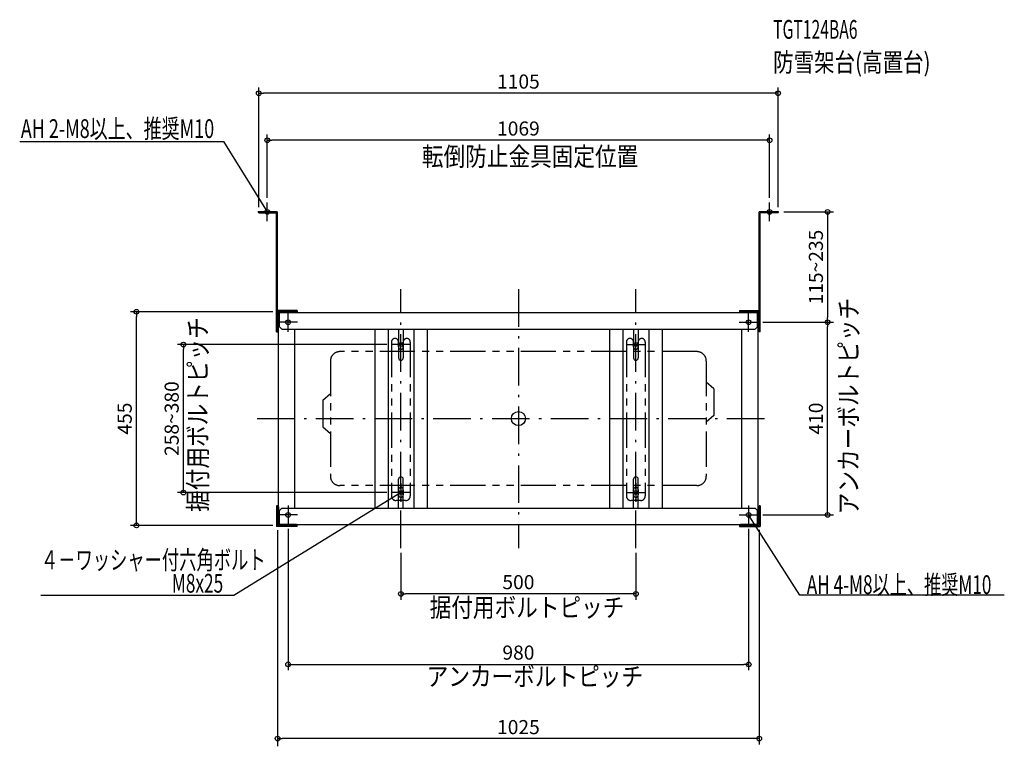
# Model space of a CAD drawing. Extents: x -1061 to 1034, y -698 to 849.
import ezdxf
from ezdxf.enums import TextEntityAlignment as Align

# ---------------------------------------------------------------- set-up
doc = ezdxf.new("R2010")
doc.units = 0
doc.header["$MEASUREMENT"] = 0
doc.linetypes.add('DASHDOT', pattern=[125, 80, -20, 5, -20])
doc.linetypes.add('PHANTOMX2', pattern=[5, 2.5, -0.5, 0.5, -0.5, 0.5, -0.5])
doc.layers.get('DEFPOINTS').update_dxf_attribs({"linetype": 'CONTINUOUS'})
for name, color, linetype in [('ARRANGE', 1, 'CONTINUOUS'), ('BASIS', 6, 'CONTINUOUS'), ('DETAIL', 5, 'CONTINUOUS'), ('ETC', 61, 'CONTINUOUS'), ('FIX', 11, 'CONTINUOUS'), ('NOTE', 4, 'CONTINUOUS'), ('OUTLINE', 3, 'CONTINUOUS'), ('SIZE', 30, 'CONTINUOUS'), ('SYMBOLLINE', 15, 'CONTINUOUS')]:
    doc.layers.add(name, color=color, linetype=linetype)
doc.styles.add('STANDARD1', font='MONOTXT', dxfattribs={"bigfont": 'BIGFONT'})

msp = doc.modelspace()

# ---------------------------------------------------------------- linework, layer by layer
at = {"layer": 'ARRANGE', "linetype": 'Continuous'}
msp.add_circle((0, 0), 15, dxfattribs=at)
at = {"layer": 'BASIS', "linetype": 'DASHDOT'}
for p, q in [((-250, -275.5), (-250, 275.5)), ((0, 275.5), (0, -275.5)), ((250, -275.5), (250, 275.5)), ((-556.2, 0), (542.9, 0))]:
    msp.add_line(p, q, dxfattribs=at)
at = {"layer": 'DEFPOINTS', "color": 30, "linetype": 'Continuous'}
for p in [(-552.5, 692.4), (-534.5, 592.4), (-534.5, 460), (534.5, 460), (534.5, 460), (-552.5, 440), (552.5, 440), (554.5, 440), (-812.9, 227.5), (-512.5, 227.5), (510, 205), (510, 205), (658.1, 205), (658.1, 205), (-712.9, 157.5), (-270, 157.5), (-270, -157.5), (510, -205), (-512.5, -227.5), (-512.5, -227.5), (-490, -225), (490, -225), (512.5, -227.5), (-250, -275.5), (250, -275.5), (-250, -373.1), (490, -523.1), (-512.5, -681)]:
    msp.add_point(p, dxfattribs=at)
at = {"layer": 'DETAIL', "linetype": 'Continuous'}
for p, q in [((-552.5, 438), (-552.5, 440)), ((-552.5, 440), (-512.5, 440)), ((-552.5, 438), (-514.5, 438)), ((-514.5, 185), (-514.5, 438)), ((-512.5, 185), (-512.5, 440)), ((512.5, 185), (512.5, 440)), ((552.5, 440), (512.5, 440)), ((514.5, 185), (514.5, 438)), ((552.5, 438), (514.5, 438)), ((552.5, 438), (552.5, 440)), ((-514.8, 185.5), (-514.8, 229.8)), ((-470.5, 229.8), (-514.8, 229.8)), ((-512.5, 185.5), (-512.5, 227.5)), ((-470.5, 227.5), (-512.5, 227.5)), ((-472.5, 227.5), (-512.5, 227.5)), ((-512.5, 187.5), (-512.5, 227.5)), ((-510.5, -225.5), (-510.5, 225.5)), ((-510.5, 225.5), (508.5, 225.5)), ((-472.5, 225.5), (-510.5, 225.5)), ((-510.5, 187.5), (-510.5, 225.5)), ((-508.5, 195.5), (-508.5, 225.5)), ((-472.5, 227.5), (-472.5, 225.5)), ((-470.5, 229.8), (-470.5, 227.5)), ((470.5, 229.8), (514.8, 229.8)), ((470.5, 229.8), (470.5, 227.5)), ((470.5, 227.5), (512.5, 227.5)), ((472.5, 227.5), (512.5, 227.5)), ((472.5, 227.5), (472.5, 225.5)), ((472.5, 225.5), (510.5, 225.5)), ((508.5, 195.5), (508.5, 225.5)), ((510.5, 225.5), (510.5, 187.5)), ((510.5, -225.5), (510.5, 225.5)), ((512.5, 227.5), (512.5, 185.5)), ((512.5, 187.5), (512.5, 227.5)), ((514.8, 185.5), (514.8, 229.8)), ((-503.5, 190.5), (-508.5, 195.5)), ((-503.5, 190.5), (503.5, 190.5)), ((-475.5, -190.5), (-475.5, 190.5)), ((-305.9, 190.5), (-305.9, -190.5)), ((-277.5, 190.5), (-277.5, -190.5)), ((-255, 190), (-255, 129)), ((-245, 190), (-245, 129)), ((-222.5, 190.5), (-222.5, -190.5)), ((-194.1, 190.5), (-194.1, -190.5)), ((194.1, 190.5), (194.1, -190.5)), ((222.5, 190.5), (222.5, -190.5)), ((245, 190), (245, 129)), ((255, 190), (255, 129)), ((277.5, 190.5), (277.5, -190.5)), ((305.9, 190.5), (305.9, -190.5)), ((475.5, -190.5), (475.5, 190.5)), ((503.5, 190.5), (508.5, 195.5)), ((-512.5, 185.5), (-514.8, 185.5)), ((-514.5, 185), (-512.5, 185)), ((-510.5, 187.5), (-512.5, 187.5)), ((510.5, 187.5), (512.5, 187.5)), ((512.5, 185.5), (514.8, 185.5)), ((514.5, 185), (512.5, 185)), ((-255, -190), (-255, -129)), ((-245, -190), (-245, -129)), ((245, -190), (245, -129)), ((255, -190), (255, -129)), ((-512.5, -185.5), (-514.8, -185.5)), ((-514.8, -185.5), (-514.8, -229.8)), ((-512.5, -185.5), (-512.5, -227.5)), ((-512.5, -187.5), (-512.5, -227.5)), ((-510.5, -187.5), (-512.5, -187.5)), ((-510.5, -187.5), (-510.5, -225.5)), ((510.5, -187.5), (512.5, -187.5)), ((510.5, -187.5), (510.5, -225.5)), ((514.8, -185.5), (512.5, -185.5)), ((512.5, -185.5), (512.5, -227.5)), ((512.5, -187.5), (512.5, -227.5)), ((514.8, -185.5), (514.8, -229.8)), ((-503.5, -190.5), (-508.5, -195.5)), ((-508.5, -225.5), (-508.5, -195.5)), ((-503.5, -190.5), (503.5, -190.5)), ((503.5, -190.5), (508.5, -195.5)), ((508.5, -225.5), (508.5, -195.5)), ((-470.5, -229.8), (-514.8, -229.8)), ((-472.5, -227.5), (-512.5, -227.5)), ((-470.5, -227.5), (-512.5, -227.5)), ((-472.5, -225.5), (-510.5, -225.5)), ((-508.5, -225.5), (508.5, -225.5)), ((-472.5, -227.5), (-472.5, -225.5)), ((-470.5, -229.8), (-470.5, -227.5)), ((470.5, -227.5), (470.5, -229.8)), ((470.5, -227.5), (512.5, -227.5)), ((470.5, -229.8), (514.8, -229.8)), ((472.5, -227.5), (472.5, -225.5)), ((510.5, -225.5), (472.5, -225.5)), ((472.5, -227.5), (512.5, -227.5))]:
    msp.add_line(p, q, dxfattribs=at)
for centre, start, end in [((-250, 190), 174.2608, 180), ((-250, 190), 0, 5.7392), ((250, 190), 174.2608, 180), ((250, 190), 0, 5.7392), ((-250, 129), 180, 0), ((250, 129), 180, 0), ((-250, -129), 0, 180), ((250, -129), 0, 180), ((-250, -190), 180, 185.7392), ((-250, -190), 354.2608, 0), ((250, -190), 180, 185.7392), ((250, -190), 354.2608, 0)]:
    msp.add_arc(centre, 5, start, end, dxfattribs=at)
at = {"layer": 'FIX', "linetype": 'Continuous'}
for centre, radius in [((-534.5, 440), 5), ((534.5, 440), 5), ((-490, 205), 5), ((490, 205), 5), ((-250, 157.5), 4), ((250, 157.5), 4), ((-250, -157.5), 4), ((250, -157.5), 4), ((-490, -205), 5), ((490, -205), 5)]:
    msp.add_circle(centre, radius, dxfattribs=at)
at = {"layer": 'NOTE', "linetype": 'Continuous'}
for p, q in [((-1061.3, 590), (-627.6, 590)), ((-627.6, 590), (-534.5, 440)), ((-534.5, 440), (-536, 441.4)), ((-534.5, 440), (-535.1, 441.9)), ((-534.5, 420), (-534.5, 460)), ((534.5, 420), (534.5, 460)), ((-514.5, 440), (-554.5, 440)), ((514.5, 440), (554.5, 440)), ((-490, 185), (-490, 225)), ((490, 185), (490, 225)), ((-470, 205), (-510, 205)), ((-470, 205), (-510, 205)), ((470, 205), (510, 205)), ((-250, 137.5), (-250, 177.5)), ((250, 137.5), (250, 177.5)), ((-230, 157.5), (-270, 157.5)), ((230, 157.5), (270, 157.5)), ((-250, -137.5), (-250, -177.5)), ((250, -137.5), (250, -177.5)), ((-605.4, -375.5), (-250.8, -157.5)), ((-230, -157.5), (-270, -157.5)), ((-250.8, -157.5), (-252.8, -158.1)), ((-250.8, -157.5), (-252.2, -159)), ((230, -157.5), (270, -157.5)), ((-490, -185), (-490, -225)), ((490, -185), (490, -225)), ((-470, -205), (-510, -205)), ((-470, -205), (-510, -205)), ((470, -205), (510, -205)), ((598.8, -375.5), (490, -205)), ((490, -205), (491.5, -206.4)), ((490, -205), (490.6, -206.9)), ((-1016.1, -375.5), (-605.4, -375.5)), ((1034, -375.5), (598.8, -375.5))]:
    msp.add_line(p, q, dxfattribs=at)
at = {"layer": 'OUTLINE', "linetype": 'Continuous'}
for p, q in [((-552.5, 438), (-552.5, 440)), ((-552.5, 440), (-512.5, 440)), ((-552.5, 438), (-514.5, 438)), ((-514.5, 185), (-514.5, 438)), ((-512.5, 185), (-512.5, 440)), ((512.5, 185), (512.5, 440)), ((552.5, 440), (512.5, 440)), ((514.5, 185), (514.5, 438)), ((552.5, 438), (514.5, 438)), ((552.5, 438), (552.5, 440)), ((-514.8, 185.5), (-514.8, 229.8)), ((-470.5, 229.8), (-514.8, 229.8)), ((-512.5, 185.5), (-512.5, 227.5)), ((-470.5, 227.5), (-512.5, 227.5)), ((-472.5, 227.5), (-512.5, 227.5)), ((-512.5, 187.5), (-512.5, 227.5)), ((-510.5, -225.5), (-510.5, 225.5)), ((-472.5, 225.5), (-510.5, 225.5)), ((-510.5, 187.5), (-510.5, 225.5)), ((-510.5, 225.5), (508.5, 225.5)), ((-508.5, 195.5), (-508.5, 225.5)), ((-472.5, 227.5), (-472.5, 225.5)), ((-470.5, 229.8), (-470.5, 227.5)), ((470.5, 229.8), (514.8, 229.8)), ((470.5, 229.8), (470.5, 227.5)), ((470.5, 227.5), (512.5, 227.5)), ((472.5, 227.5), (512.5, 227.5)), ((472.5, 227.5), (472.5, 225.5)), ((472.5, 225.5), (510.5, 225.5)), ((508.5, 195.5), (508.5, 225.5)), ((510.5, 225.5), (510.5, 187.5)), ((510.5, -225.5), (510.5, 225.5)), ((512.5, 227.5), (512.5, 185.5)), ((512.5, 187.5), (512.5, 227.5)), ((514.8, 185.5), (514.8, 229.8)), ((-503.5, 190.5), (-508.5, 195.5)), ((-503.5, 190.5), (503.5, 190.5)), ((-475.5, -190.5), (-475.5, 190.5)), ((-305.9, 190.5), (-305.9, -190.5)), ((-277.5, 190.5), (-277.5, -190.5)), ((-222.5, 190.5), (-222.5, -190.5)), ((-194.1, 190.5), (-194.1, -190.5)), ((194.1, 190.5), (194.1, -190.5)), ((222.5, 190.5), (222.5, -190.5)), ((277.5, 190.5), (277.5, -190.5)), ((305.9, 190.5), (305.9, -190.5)), ((475.5, -190.5), (475.5, 190.5)), ((503.5, 190.5), (508.5, 195.5)), ((-512.5, 185.5), (-514.8, 185.5)), ((-514.5, 185), (-512.5, 185)), ((-510.5, 187.5), (-512.5, 187.5)), ((510.5, 187.5), (512.5, 187.5)), ((512.5, 185.5), (514.8, 185.5)), ((514.5, 185), (512.5, 185)), ((-514.8, -185.5), (-514.8, -229.8)), ((-512.5, -185.5), (-514.8, -185.5)), ((-512.5, -185.5), (-512.5, -227.5)), ((-510.5, -187.5), (-512.5, -187.5)), ((-512.5, -187.5), (-512.5, -227.5)), ((-510.5, -187.5), (-510.5, -225.5)), ((510.5, -187.5), (510.5, -225.5)), ((510.5, -187.5), (512.5, -187.5)), ((512.5, -185.5), (512.5, -227.5)), ((514.8, -185.5), (512.5, -185.5)), ((512.5, -187.5), (512.5, -227.5)), ((514.8, -185.5), (514.8, -229.8)), ((-503.5, -190.5), (-508.5, -195.5)), ((-508.5, -225.5), (-508.5, -195.5)), ((-503.5, -190.5), (503.5, -190.5)), ((503.5, -190.5), (508.5, -195.5)), ((508.5, -225.5), (508.5, -195.5)), ((-470.5, -229.8), (-514.8, -229.8)), ((-470.5, -227.5), (-512.5, -227.5)), ((-472.5, -227.5), (-512.5, -227.5)), ((-472.5, -225.5), (-510.5, -225.5)), ((-508.5, -225.5), (508.5, -225.5)), ((-472.5, -227.5), (-472.5, -225.5)), ((-470.5, -229.8), (-470.5, -227.5)), ((470.5, -227.5), (512.5, -227.5)), ((470.5, -227.5), (470.5, -229.8)), ((470.5, -229.8), (514.8, -229.8)), ((510.5, -225.5), (472.5, -225.5)), ((472.5, -227.5), (472.5, -225.5)), ((472.5, -227.5), (512.5, -227.5))]:
    msp.add_line(p, q, dxfattribs=at)
at = {"layer": 'SIZE', "color": 30, "linetype": 'Continuous'}
for p, q in [((-552.5, 450), (-552.5, 704.9)), ((-552.5, 692.4), (-542.5, 692.4)), ((542.5, 692.4), (-542.5, 692.4)), ((552.5, 692.4), (542.5, 692.4)), ((552.5, 450), (552.5, 704.9)), ((-534.5, 470), (-534.5, 604.9)), ((-534.5, 592.4), (-524.5, 592.4)), ((524.5, 592.4), (-524.5, 592.4)), ((534.5, 592.4), (524.5, 592.4)), ((534.5, 470), (534.5, 604.9)), ((564.5, 440), (670.6, 440)), ((658.1, 440), (658.1, 430)), ((658.1, 430), (658.1, 215)), ((-522.5, 227.5), (-825.4, 227.5)), ((-812.9, 227.5), (-812.9, 217.5)), ((-812.9, -217.5), (-812.9, 217.5)), ((658.1, 205), (658.1, 215)), ((520, 205), (670.6, 205)), ((520, 205), (670.6, 205)), ((658.1, 205), (658.1, 195)), ((658.1, -195), (658.1, 195)), ((-280, 157.5), (-725.4, 157.5)), ((-712.9, 157.5), (-712.9, 147.5)), ((-712.9, -147.5), (-712.9, 147.5)), ((-280, -157.5), (-725.4, -157.5)), ((-712.9, -157.5), (-712.9, -147.5)), ((520, -205), (670.6, -205)), ((658.1, -205), (658.1, -195)), ((-522.5, -227.5), (-825.4, -227.5)), ((-812.9, -227.5), (-812.9, -217.5)), ((-512.5, -237.5), (-512.5, -697.6)), ((-490, -235), (-490, -535.6)), ((490, -235), (490, -535.6)), ((512.5, -236.5), (512.5, -693.5)), ((-250, -285.5), (-250, -385.6)), ((250, -285.5), (250, -385.6)), ((-250, -373.1), (-240, -373.1)), ((240, -373.1), (-240, -373.1)), ((250, -373.1), (240, -373.1)), ((-490, -523.1), (-480, -523.1)), ((-480, -523.1), (480, -523.1)), ((490, -523.1), (480, -523.1)), ((-512.5, -681), (-502.5, -681)), ((502.5, -681), (-502.5, -681)), ((512.5, -681), (502.5, -681))]:
    msp.add_line(p, q, dxfattribs=at)
for centre in [(-552.5, 692.4), (552.5, 692.4), (-534.5, 592.4), (534.5, 592.4), (658.1, 440), (-812.9, 227.5), (658.1, 205), (658.1, 205), (-712.9, 157.5), (-712.9, -157.5), (658.1, -205), (-812.9, -227.5), (-250, -373.1), (250, -373.1), (-490, -523.1), (490, -523.1), (-512.5, -681), (512.5, -681)]:
    msp.add_circle(centre, 5, dxfattribs=at)
at = {"layer": 'SYMBOLLINE', "linetype": 'PHANTOMX2', "ltscale": 30}
for p, q in [((-270.1, 163), (-270.1, -164.5)), ((-255.1, 152.5), (-255.1, 163)), ((-245.1, 152.5), (-245.1, 163)), ((-230.1, 163), (-230.1, -164.5)), ((229.9, 163), (229.9, -164.5)), ((244.9, 152.5), (244.9, 163)), ((254.9, 152.5), (254.9, 163)), ((269.9, 163), (269.9, -164.5)), ((379.9, 142.5), (-380.1, 142.5)), ((-400.1, 122.5), (-400.1, -122.5)), ((399.9, 122.5), (399.9, -122.5)), ((399.9, 122.5), (399.9, -122.5)), ((399.9, 122.5), (399.9, -122.5)), ((415.9, 63.4), (399.9, 77.5)), ((415.9, 63.4), (415.9, 6.6)), ((-416.1, 39.4), (-400.1, 53.5)), ((-416.1, 39.4), (-416.1, -17.4)), ((415.9, 6.6), (399.9, -7.5)), ((-416.1, -17.4), (-400.1, -31.5)), ((379.9, -142.5), (-380.1, -142.5)), ((379.9, -142.5), (-380.1, -142.5)), ((379.9, -142.5), (-380.1, -142.5)), ((379.9, -142.5), (-380.1, -142.5)), ((379.9, -142.5), (-380.1, -142.5)), ((379.9, -142.5), (-380.1, -142.5)), ((379.9, -142.5), (-380.1, -142.5)), ((-255.1, -151.5), (-255.1, -162.5)), ((-245.1, -151.5), (-245.1, -162.5)), ((244.9, -151.5), (244.9, -162.5)), ((254.9, -151.5), (254.9, -162.5)), ((-240.1, -174.5), (-260.1, -174.5)), ((259.9, -174.5), (239.9, -174.5))]:
    msp.add_line(p, q, dxfattribs=at)
for centre, radius, start, end in [((-262.6, 163), 7.5, 0, 180), ((-237.6, 163), 7.5, 0, 180), ((237.4, 163), 7.5, 0, 180), ((262.4, 163), 7.5, 0, 180), ((-250.1, 152.5), 5, 180, 0), ((249.9, 152.5), 5, 180, 0), ((-380.1, 122.5), 20, 90, 180), ((379.9, 122.5), 20, 0, 90), ((-380.1, -122.5), 20, 180, 270), ((379.9, -122.5), 20, 270, 0), ((-250.1, -151.5), 5, 0, 180), ((249.9, -151.5), 5, 0, 180), ((-260.1, -164.5), 10, 180, 270), ((-250.1, -162.5), 5, 180, 0), ((-240.1, -164.5), 10, 270, 0), ((239.9, -164.5), 10, 180, 270), ((249.9, -162.5), 5, 180, 0), ((259.9, -164.5), 10, 270, 0)]:
    msp.add_arc(centre, radius, start, end, dxfattribs=at)

# ---------------------------------------------------------------- texts
at = {"layer": 'ETC', "linetype": 'Continuous', "style": 'STANDARD1'}
for s, width, p in [('TGT124BA6', 0.6125, (542.1, 808.4)), ('防雪架台(高置台)', 0.799279, (542.1, 738.4))]:
    msp.add_text(s, height=40, rotation=0, dxfattribs=dict(at, width=width)).set_placement(p)
at = {"layer": 'NOTE', "linetype": 'Continuous', "style": 'STANDARD1'}
for s, rotation, width, p in [('AH 2-M8以上、推奨M10', 0, 0.701389, (-1058.9, 597.2)), ('転倒防止金具固定位置', 0, 0.84375, (-205.4, 537.9)), ('アンカーボルトピッチ', 90, 0.84375, (722.7, -203.6)), ('据付用ボルトピッチ', 90, 0.84375, (-662.3, -198.6)), ('４－ワッシャー付六角ボルト', 0, 0.674038, (-1016.1, -320.8)), ('M8x25', 0, 0.674038, (-737.6, -370.5)), ('AH 4-M8以上、推奨M10', 0, 0.669643, (613.7, -373.5)), ('据付用ボルトピッチ', 0, 0.84375, (-188.9, -422)), ('アンカーボルトピッチ', 0, 0.84375, (-195.2, -568.9))]:
    msp.add_text(s, height=40, rotation=rotation, dxfattribs=dict(at, width=width)).set_placement(p)
at = {"layer": 'SIZE', "color": 30, "linetype": 'Continuous'}
for s, p in [('1105', (0, 702.4)), ('1069', (0, 602.4)), ('500', (0, -363.1)), ('980', (0, -513.1)), ('1025', (0, -671.7))]:
    msp.add_text(s, height=30, dxfattribs=at).set_placement(p, align=Align.CENTER)
for s, p in [('115~235', (648.1, 322.5)), ('258~380', (-722.9, 0)), ('455', (-822.9, 0)), ('410', (648.1, 0))]:
    msp.add_text(s, height=30, rotation=90, dxfattribs=at).set_placement(p, align=Align.CENTER)

doc.saveas('drawing.dxf')
